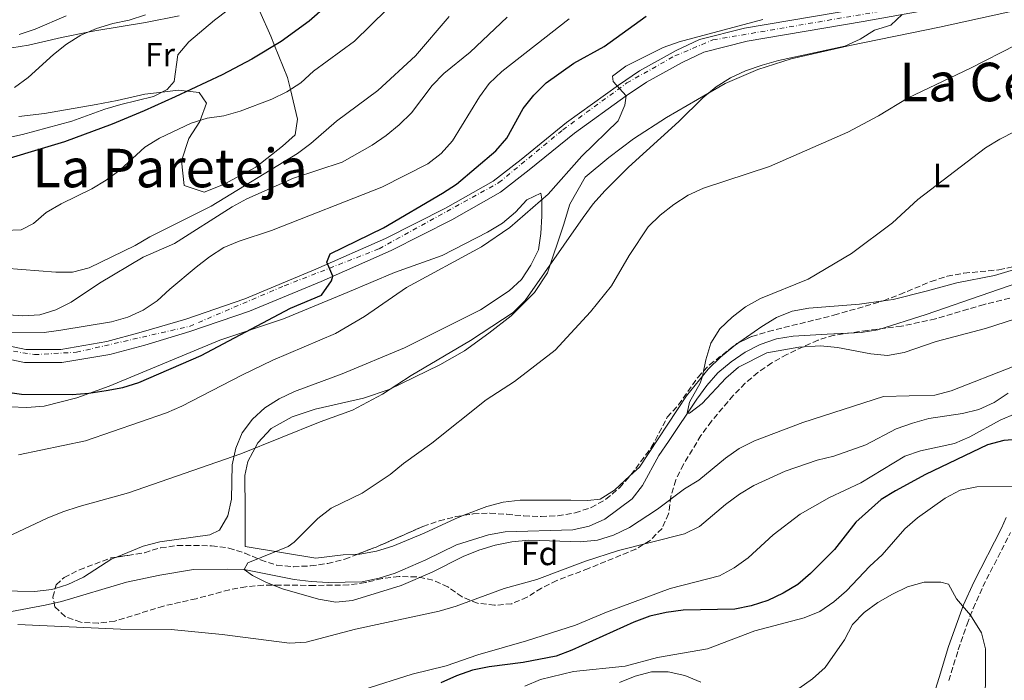
# Model space of a CAD drawing. Units: metres. Extents: x 549542 to 552976, y 4717043 to 4719381.
# Drawn here: x 550381 to 550675, y 4717737 to 4717934 of the extents above; entities that cross this region are included whole.
import ezdxf
from ezdxf.enums import TextEntityAlignment as Align

# ---------------------------------------------------------------- set-up
doc = ezdxf.new("R2010")
doc.units = ezdxf.units.M
doc.header["$MEASUREMENT"] = 0
doc.linetypes.add('DGN Style 3', pattern=[2.435890702152634, 1.739921930109024, -0.6959687720436097])
doc.linetypes.add('DGN Style 4', pattern=[2.7856150101045474, 1.391937544087219, -0.6959687720436097, 0.001739921930109024, -0.6959687720436097])
for name, color, linetype, lineweight in [('Camino', 7, 'DGN Style 3', 0), ('Carretera', 9, 'Continuous', 0), ('Cauce lineal', 142, 'Continuous', 13), ('Curva de nivel directora', 30, 'Continuous', 30), ('Curva de nivel intermedia', 30, 'Continuous', 0), ('Eje de carretera', 7, 'DGN Style 4', 0), ('Etiqueta de uso rústico', 92, 'Continuous', 0), ('Etiqueta de zona arbolada', 92, 'Continuous', 0), ('Línea de asfalto', 7, 'Continuous', 13), ('Línea de cambio de uso (parcela vista)', 92, 'Continuous', 0), ('Margen derecho', 7, 'Continuous', 0), ('Texto de Área (paraje) menor', 7, 'Continuous', 0), ('Zona arbolada', 92, 'DGN Style 3', 0)]:
    doc.layers.add(name, color=color, linetype=linetype, lineweight=lineweight)
doc.styles.add('Style-Arial', font='arial.ttf')

msp = doc.modelspace()

# ---------------------------------------------------------------- linework, layer by layer
at = {"layer": 'Camino', "color": 7, "linetype": 'DGN Style 3', "lineweight": 0}
msp.add_polyline3d([(550658.6700000024, 4717736.400000001, 664.3600000000005), (550661.4799999996, 4717745.619999999, 661.479999999996), (550664.1000000016, 4717753.27, 659.9100000000036), (550665.8799999985, 4717757.900000001, 659.2400000000052), (550668.82, 4717764.49, 658.6499999999943), (550677.0799999967, 4717780.619999999, 658.0500000000029)], dxfattribs=at)
at = {"layer": 'Carretera', "color": 9, "linetype": 'Continuous', "lineweight": 0}
for points in [[(550692.699999999, 4717943.95, 635.4199999999983), (550633.0899999988, 4717933.190000001, 640.5200000000041), (550598.4500000002, 4717927.300000001, 642.4799999999959), (550585.5399999998, 4717924.040000002, 643.7899999999936), (550579.089999999, 4717920.99, 644.6999999999971), (550568.3799999983, 4717915.099999999, 644.9799999999959), (550562.3099999996, 4717910.970000001, 645), (550546.9400000004, 4717899.890000001, 646.320000000007), (550533.4299999988, 4717888.869999999, 646.8099999999977), (550524.829999998, 4717882.270000001, 647.3500000000058), (550510.3299999982, 4717873.980000001, 648.6300000000047), (550492.25, 4717864.78, 649.7400000000052), (550471.2800000019, 4717855.609999999, 650.1600000000036), (550449.9800000006, 4717846.689999999, 651.2200000000012), (550432.1400000015, 4717840.59, 651.7599999999948), (550418.7100000004, 4717836.59, 652.2400000000052), (550408.2399999986, 4717833.760000001, 653.1199999999953), (550393.9200000024, 4717831.349999999, 653.3300000000017), (550382.760000002, 4717831.34, 653.8999999999943), (550369.8600000005, 4717834.040000002, 654.7400000000052)], [(550370.8599999996, 4717837.869999998, 654.7400000000052), (550383.170000001, 4717835.300000001, 653.8999999999943), (550393.5899999992, 4717835.300000001, 653.3300000000017), (550407.3999999982, 4717837.630000002, 653.1199999999953), (550417.6299999985, 4717840.400000001, 652.2400000000052), (550430.9400000012, 4717844.359999999, 651.7599999999948), (550448.5700000002, 4717850.390000001, 651.2200000000012), (550469.7199999995, 4717859.25, 650.1600000000036), (550490.5599999981, 4717868.359999998, 649.7400000000052), (550508.4499999986, 4717877.470000002, 648.6300000000047), (550522.6299999984, 4717885.569999999, 647.3500000000058), (550530.9800000013, 4717891.980000001, 646.8099999999977), (550544.5399999999, 4717903.029999998, 646.320000000007), (550560.0399999986, 4717914.210000001, 645.4499999999971), (550566.3099999983, 4717918.480000001, 644.9799999999959), (550577.300000001, 4717924.509999999, 644.6999999999971), (550584.1999999987, 4717927.779999998, 643.7899999999936), (550597.6299999999, 4717931.17, 642.4799999999959), (550632.4099999993, 4717937.090000001, 640.5200000000041)]]:
    msp.add_polyline3d(points, dxfattribs=at)
at = {"layer": 'Cauce lineal', "color": 142, "linetype": 'Continuous', "lineweight": 13}
for points in [[(550546.4699999997, 4717781.380000001, 631.1699999999983), (550551.3600000005, 4717782.51, 631.1499999999943), (550556.0099999999, 4717784.640000001, 631.1199999999953), (550564.0999999996, 4717790.67, 630.8399999999965), (550567.1799999997, 4717794.689999999, 630.3999999999943), (550572.1299999999, 4717803.609999999, 630.2599999999948), (550574.9600000001, 4717807.810000001, 630.2100000000064), (550583.4199999999, 4717820.430000001, 629.179999999993), (550586.4400000004, 4717824.52, 629.0899999999965), (550589.7599999999, 4717828.279999999, 628.9700000000012), (550593.7199999997, 4717831.550000001, 628.8300000000017), (550597.8600000005, 4717834.439999999, 628.820000000007), (550602.3799999999, 4717836.76, 628.7899999999936), (550607.2100000001, 4717838.460000001, 628.7899999999936), (550612.2300000004, 4717839.220000001, 628.4400000000023), (550622.3399999999, 4717839.850000001, 627.570000000007), (550632.5099999999, 4717840.350000001, 627.3999999999943), (550637.4699999997, 4717841.109999999, 627.2700000000041), (550651.9000000004, 4717845.699999999, 626.7700000000041), (550689.8799999999, 4717858.890000001, 626.7599999999948)], [(550378.9299999997, 4717757.08, 638.6600000000036), (550388.9100000003, 4717758.91, 638.4400000000023), (550393.8099999996, 4717760.039999999, 638.1399999999994), (550413.2599999999, 4717765.76, 637.2299999999959), (550423.1799999997, 4717767.9, 636.6100000000006), (550433.2199999997, 4717769.600000001, 636.070000000007), (550443.3300000001, 4717769.720000001, 635.4199999999983), (550448.3499999996, 4717769.539999999, 635.4100000000036), (550463.2300000004, 4717766.59, 634.3000000000029), (550468.3200000003, 4717765.970000001, 634.070000000007), (550473.4000000004, 4717765.720000001, 633.9900000000052), (550483.5700000003, 4717765.91, 633.9499999999971), (550488.5899999999, 4717766.980000001, 633.6699999999983), (550493.3600000005, 4717768.49, 633.3300000000017), (550502.5899999999, 4717772.51, 632.8600000000006), (550511.6900000004, 4717776.91, 632.3000000000029), (550521.2300000004, 4717779.92, 632.1300000000047), (550526.25, 4717780.869999999, 631.9100000000036), (550546.4699999997, 4717781.380000001, 631.1699999999983)]]:
    msp.add_polyline3d(points, dxfattribs=at)
at = {"layer": 'Curva de nivel directora', "color": 30, "linetype": 'Continuous', "lineweight": 30, "flags": 128}
for points, elevation in [([(550479.1200000001, 4717943.32), (550467.7499999999, 4717933.250000001), (550459.3999999991, 4717927.2), (550450.5999999992, 4717921.970000001), (550441.769999998, 4717917.24), (550427.7699999991, 4717910.7), (550418.54, 4717906.500000001), (550408.9600000001, 4717902.58), (550394.6999999996, 4717897.300000001), (550370.459999999, 4717889.970000002)], 675.0000000000001), ([(550366.9799999989, 4717824.060000001), (550381.8600000007, 4717821.930000001), (550397.0199999998, 4717821.87), (550402.0299999987, 4717822.230000002), (550407.1399999984, 4717823.000000001), (550412.1099999994, 4717823.950000001), (550416.8899999983, 4717825.430000001), (550435.4600000003, 4717833.500000002), (550462.1999999998, 4717847.630000004), (550471.4400000002, 4717851.49), (550474.4199999997, 4717855.720000002), (550474.8299999986, 4717857.160000001), (550472.9899999991, 4717861.380000001), (550473.9900000005, 4717863.830000001), (550489.9400000006, 4717871.62), (550507.5699999996, 4717881.92), (550511.7499999993, 4717884.67), (550523.4500000004, 4717894.550000002), (550526.7299999995, 4717898.310000001), (550531.6600000003, 4717907.230000001), (550534.7699999994, 4717911.150000002), (550538.4399999996, 4717914.830000001), (550546.7000000008, 4717920.720000001), (550555.7499999988, 4717925.700000001), (550568.3099999983, 4717934.800000003)], 650.0000000000001), ([(550680.0999999987, 4717808.539999999), (550675.1199999988, 4717808.11), (550670.1799999989, 4717806.840000001), (550651.7299999997, 4717797.980000001), (550642.76, 4717793.080000001), (550638.4999999999, 4717790.45), (550630.909999999, 4717783.680000001), (550624.4899999996, 4717775.560000001), (550617.3999999996, 4717768.410000001), (550613.64, 4717765.109999999), (550609.1899999998, 4717762.500000001), (550604.5999999987, 4717760.300000002), (550599.6399999988, 4717758.730000001), (550594.7399999994, 4717757.730000001), (550579.3700000002, 4717757.470000002), (550574.2800000008, 4717756.779999999), (550569.4100000003, 4717755.670000001), (550564.6399999983, 4717753.890000002), (550546.1599999999, 4717745.470000002), (550541.4799999994, 4717743.710000002), (550531.5700000009, 4717741.83), (550521.5100000004, 4717740.570000002), (550516.5399999993, 4717739.49), (550511.7000000001, 4717737.86), (550507.0599999998, 4717735.790000001)], 650.0000000000001)]:
    msp.add_lwpolyline(points, dxfattribs=dict(at, elevation=elevation))
at = {"layer": 'Curva de nivel intermedia', "color": 30, "linetype": 'Continuous', "lineweight": 0, "flags": 128}
for points, elevation in [([(550447.6700000011, 4717939.880000001), (550439.5000000015, 4717933.619999997), (550431.7800000012, 4717927.09), (550428.5900000016, 4717923.230000001), (550427.4500000017, 4717915.289999999), (550425.3200000017, 4717912.84), (550421.3000000005, 4717910.759999999), (550411.5100000004, 4717908.439999999), (550406.7100000014, 4717907.050000001), (550396.89, 4717903.409999999), (550382.1400000001, 4717899.449999998), (550367.2400000005, 4717896.149999999)], 680), ([(550461.1000000001, 4717912.16), (550465.3, 4717914.869999999), (550469.0700000008, 4717918.380000001), (550481.2700000004, 4717927.33), (550495.8100000002, 4717941.609999998)], 670.0000000000001), ([(550587.6300000014, 4717837.199999998), (550590.3300000017, 4717841.400000001), (550593.9800000016, 4717844.939999999), (550597.9900000015, 4717848.029999998), (550602.4200000018, 4717850.470000002), (550616.6799999999, 4717856.289999999), (550629.6500000006, 4717863.960000001), (550641.8300000001, 4717873.119999998), (550649.4100000019, 4717880.029999999), (550669.5599999998, 4717895.460000001), (550673.8800000004, 4717898.039999999), (550687.5400000018, 4717905.029999999), (550691.6400000012, 4717907.890000001), (550699.2100000017, 4717914.720000001), (550703.2199999995, 4717917.830000001), (550715.7099999996, 4717926.57), (550719.4600000002, 4717929.880000001), (550730.2699999996, 4717940.759999999)], 630.0000000000001), ([(550372.1100000008, 4717845.970000001), (550382.280000001, 4717845.34), (550387.3100000002, 4717845.659999999), (550392.0900000011, 4717847.119999998), (550396.670000001, 4717849.409999999), (550405.12, 4717855.100000001), (550418.1700000013, 4717862.829999999), (550427.5400000011, 4717866.949999999), (550444.7300000018, 4717877.820000002), (550449.0999999995, 4717880.250000001), (550463.0600000003, 4717886.390000001), (550477.6200000005, 4717891.149999999), (550486.530000002, 4717896.23), (550490.6800000005, 4717899.119999997), (550494.5700000019, 4717902.380000001), (550498.2700000012, 4717905.96), (550504.4800000004, 4717914.06), (550507.9500000017, 4717917.660000001), (550515.8399999996, 4717923.990000002), (550526.8200000011, 4717934.529999999)], 660.0000000000001), ([(550375.780000001, 4717778.42), (550389.5900000001, 4717784.96), (550394.2300000002, 4717786.82), (550399.1299999997, 4717788.349999999), (550413.8200000017, 4717792.5), (550447.3200000002, 4717804.100000001), (550470.9999999999, 4717813.680000001), (550480.64, 4717817.119999998), (550489.600000001, 4717821.91), (550498.1399999993, 4717827.46), (550515.8700000009, 4717837.919999998), (550528.6100000015, 4717846.279999998), (550532.1900000002, 4717849.859999998), (550549.5100000005, 4717874.720000001), (550552.480000001, 4717878.739999999), (550555.9700000001, 4717882.630000001), (550563.0500000012, 4717889.720000001), (550578.1000000007, 4717903.34), (550585.2700000011, 4717910.390000001), (550589.2300000018, 4717913.66), (550593.4500000018, 4717916.329999999), (550598.0200000006, 4717918.470000001), (550602.9100000011, 4717920.189999999), (550607.8100000006, 4717921.51), (550627.6400000012, 4717925.779999999), (550632.1699999997, 4717927.890000002), (550636.4900000002, 4717930.619999998), (550641.3200000006, 4717932.130000002), (550644.7200000002, 4717935.29)], 640), ([(550376.9400000012, 4717859.529999998), (550392.1300000013, 4717858.399999999), (550397.1300000014, 4717858.399999999), (550402.0700000012, 4717859.609999998), (550415.8300000011, 4717866.27), (550420.1800000007, 4717868.949999999), (550438.450000001, 4717878.069999999), (550464.2500000016, 4717893.829999999), (550468.2700000005, 4717896.8), (550475.9200000016, 4717903.389999999), (550488.2100000007, 4717912.539999999), (550499.4400000002, 4717922.96), (550509.560000001, 4717934.65)], 665), ([(550545.3399999996, 4717933.98), (550525.2600000009, 4717918.28), (550521.5100000004, 4717914.699999999), (550518.5399999998, 4717910.680000001), (550510.4800000021, 4717897.609999999), (550507.0900000011, 4717893.749999999), (550503.1700000007, 4717890.650000001), (550489.4400000023, 4717883.680000001), (550456.4599999998, 4717870.76), (550446.8700000009, 4717867.57), (550442.2300000007, 4717865.699999999), (550438.0199999996, 4717862.939999999), (550434.0099999997, 4717859.800000001), (550426.1100000006, 4717853.289999997), (550422.38, 4717849.81), (550418.2300000015, 4717846.970000001), (550413.6699999997, 4717844.91), (550408.7400000009, 4717843.509999999), (550393.5900000009, 4717841.01), (550388.5999999997, 4717840.38), (550378.5200000014, 4717840.259999999)], 655), ([(550418.8600000018, 4717935.210000002), (550414.0499999997, 4717933.56), (550409.1000000008, 4717932.63), (550404.2200000014, 4717931.099999999), (550399.5800000012, 4717929.09), (550395.320000001, 4717926.460000001), (550391.3899999993, 4717923.340000001), (550383.8900000004, 4717916.460000001), (550379.7500000007, 4717913.449999999)], 685.0000000000001), ([(550395.2400000005, 4717934.859999998), (550385.9199999998, 4717930.909999998), (550381.17, 4717929.259999999)], 690), ([(550527.6600000015, 4717871.640000001), (550539.0800000011, 4717881.679999999), (550549.1700000007, 4717892.970000001), (550559.98, 4717903.539999999), (550561.9699999995, 4717908.250000001), (550562.3100000013, 4717910.970000001), (550558.44, 4717915.249999999), (550558.2800000013, 4717916.840000001), (550562.28, 4717919.84), (550573.3600000021, 4717925.41), (550578.1800000012, 4717927.109999998), (550603.1600000015, 4717933.81)], 645.0000000000001), ([(550678.1500000019, 4717830.259999999), (550659.3200000004, 4717822.970000001), (550654.5100000004, 4717821.600000001), (550639.1700000003, 4717821.269999999), (550615.1300000009, 4717813.479999999), (550600.6300000013, 4717807.949999999), (550596.1100000017, 4717805.689999999), (550592.0100000001, 4717802.830000001), (550584.0599999996, 4717796.269999998), (550579.7900000005, 4717793.630000001), (550571.7000000014, 4717787.600000001), (550563.3399999995, 4717782.079999999), (550558.5800000008, 4717779.869999998), (550553.8199999998, 4717778.329999999), (550548.7000000014, 4717777.859999999), (550533.2800000008, 4717778.359999999), (550528.2000000002, 4717777.850000001), (550523.2900000018, 4717776.88), (550518.4000000012, 4717775.38), (550513.6600000004, 4717773.429999999), (550504.4100000013, 4717768.8), (550495.2000000001, 4717764.789999999), (550480.6900000015, 4717760.319999999), (550475.7100000015, 4717759.810000001), (550470.4800000011, 4717760.769999999), (550459.8200000017, 4717763.82), (550454.9700000013, 4717765.749999999), (550450.8700000019, 4717767.83), (550448.3500000006, 4717769.539999997), (550449.4200000013, 4717771.599999999), (550461.4900000013, 4717776.42), (550463.2300000002, 4717777.699999998), (550470.3200000002, 4717784.859999999), (550474.3200000012, 4717787.869999998), (550483.5599999992, 4717792.34), (550491.920000001, 4717797.92), (550495.9100000008, 4717801.279999999), (550504.4, 4717807.350000001), (550520.5300000013, 4717820.220000001), (550529.0200000005, 4717825.720000001), (550541.170000001, 4717835.050000001), (550551.7099999998, 4717846.470000001), (550557.9999999997, 4717854.289999999), (550563.2600000014, 4717863.359999999), (550568.97, 4717871.84), (550572.4700000002, 4717875.409999999), (550576.5600000006, 4717878.560000001), (550580.8900000001, 4717881.390000001), (550585.440000001, 4717883.469999999), (550605.1399999997, 4717889.929999999), (550628.5100000007, 4717900.159999999), (550637.6900000006, 4717905.07), (550646.5399999997, 4717910.350000001), (550665.0899999995, 4717919.259999999), (550678.7400000019, 4717926.239999999)], 635.0000000000001), ([(550376.750000001, 4717870.76), (550381.7700000014, 4717871.010000001), (550385.4700000006, 4717872.899999999), (550389.2600000014, 4717876.16), (550393.6800000003, 4717878.76), (550402.9200000007, 4717883.199999998), (550407.190000002, 4717885.800000001), (550411.250000001, 4717888.840000001), (550418.7000000009, 4717895.630000001), (550423.0700000008, 4717898.310000001), (550432.4800000008, 4717902.859999999), (550437.2700000008, 4717904.289999999), (550442.2599999999, 4717905.039999999), (550447.1600000015, 4717906.38), (550456.5700000017, 4717909.960000001), (550461.1000000001, 4717912.16)], 670.0000000000001), ([(550380.9700000011, 4717803.850000001), (550401.0099999995, 4717808.000000001), (550425.1699999997, 4717816.359999998), (550429.7500000016, 4717818.369999999), (550447.6300000009, 4717827.63), (550456.9300000014, 4717832.060000001), (550475.5700000006, 4717840.04), (550484.2400000009, 4717845.119999998), (550496.7699999991, 4717853.819999999), (550519.2200000016, 4717865.92), (550527.6600000015, 4717871.640000001)], 645.0000000000001), ([(550684.1199999999, 4717846.26), (550669.6100000012, 4717841.499999999), (550654.9200000016, 4717837.659999999), (550645.3100000003, 4717834.329999999), (550640.3600000016, 4717833.509999999), (550635.3800000016, 4717834), (550625.4200000018, 4717835.829999999), (550620.3900000004, 4717836.390000001), (550613.9300000007, 4717835.949999999), (550604.3100000004, 4717834.269999999), (550595.8500000002, 4717830.039999999), (550592.1399999998, 4717826.720000001), (550585.060000001, 4717819.099999999), (550581.240000001, 4717816.230000001), (550580.6100000008, 4717816.239999999), (550581.2300000021, 4717819.51), (550584.4400000018, 4717825.199999998), (550585.1799999995, 4717827.279999999), (550586.1200000005, 4717832.17), (550587.6300000014, 4717837.199999998)], 630.0000000000001), ([(550676.3300000002, 4717822.220000001), (550672.1900000006, 4717819.4), (550667.6300000009, 4717817.33), (550662.7500000015, 4717816.140000002), (550652.7300000011, 4717814.680000001), (550647.8300000017, 4717813.3), (550642.940000001, 4717811.600000001), (550633.9000000019, 4717806.769999999), (550624.36, 4717803.460000001), (550619.3399999997, 4717802.180000001), (550609.8100000012, 4717798.949999998), (550600.4500000002, 4717794.640000001), (550596.1400000008, 4717792.100000001), (550591.9600000011, 4717789.029999998), (550584.2499999997, 4717782.390000001), (550579.7500000002, 4717780.220000001), (550560.0400000004, 4717775.289999999), (550550.2300000002, 4717772.09), (550535.7400000017, 4717766.619999998), (550525.9800000007, 4717763.890000001), (550511.6300000009, 4717758.599999999), (550506.5800000017, 4717757.099999999), (550481.5499999998, 4717751.800000002), (550466.8800000002, 4717747.890000001), (550461.8600000001, 4717747.57), (550441.7700000004, 4717750.199999999), (550426.5800000001, 4717751.699999998), (550411.4500000001, 4717751.819999999), (550380.8100000002, 4717753.189999999)], 640), ([(550678.6700000004, 4717816.17), (550674.000000001, 4717814.149999999), (550664.9100000006, 4717809.23), (550660.3100000006, 4717807.25), (550650.220000001, 4717805.019999999), (550645.5000000002, 4717803.380000001), (550632.3600000018, 4717795.48), (550623.0500000002, 4717791.069999999), (550614.3200000017, 4717786.08), (550606.2599999994, 4717779.92), (550598.7600000005, 4717773.039999999), (550594.6200000008, 4717770.09), (550590.2000000019, 4717767.74), (550575.4699999999, 4717763.869999999), (550556.4500000007, 4717756.830000001), (550547.2199999995, 4717752.98), (550532.6000000013, 4717748.240000002), (550518.0400000013, 4717744.140000001), (550508.5900000011, 4717740.789999999), (550498.5199999993, 4717738.359999999), (550484.0199999998, 4717733.770000001)], 645.0000000000001), ([(550586.5899999999, 4717745.919999998), (550600.7699999998, 4717751.320000002), (550615.4700000007, 4717755.179999999), (550620.2000000003, 4717757.09), (550624.3300000009, 4717759.949999998), (550628.0800000015, 4717763.259999999), (550635.1200000001, 4717770.619999999), (550638.8100000004, 4717773.999999999), (550645.4800000002, 4717781.750000001), (550649.3, 4717785.000000001), (550657.5999999995, 4717790.890000001), (550662.0899999999, 4717793.239999999), (550666.9900000015, 4717794.289999999), (550677.7000000003, 4717794.359999999)], 655), ([(550651.2600000004, 4717765.789999999), (550646.3499999996, 4717764.460000002), (550641.8700000005, 4717762.220000001), (550637.4300000013, 4717759.689999999), (550633.35, 4717756.730000001), (550629.900000001, 4717753.119999998), (550627.5200000005, 4717748.569999999), (550621.7600000005, 4717740.300000002), (550617.9800000007, 4717736.949999998), (550613.8400000011, 4717734.069999999)], 660.0000000000001), ([(550678.3500000008, 4717629.759999998), (550673.2600000012, 4717630.259999999), (550671.1900000015, 4717632.140000001), (550668.9299999995, 4717636.470000001), (550665.0300000013, 4717645.82), (550663.3300000003, 4717655.789999999), (550663.0800000001, 4717660.890000001), (550663.0800000001, 4717665.970000001), (550663.8600000001, 4717670.91), (550668.030000001, 4717680.230000001), (550669.1600000019, 4717685.119999999), (550669.5300000008, 4717695.17), (550668.8899999993, 4717720.380000002), (550669.6400000004, 4717735.689999998), (550669.6400000004, 4717745.890000001), (550668.4100000008, 4717750.659999999), (550665.1200000007, 4717755.930000001), (550660.97, 4717760.82), (550658.5500000014, 4717765.199999999), (550656.2600000005, 4717765.850000001), (550651.2600000004, 4717765.789999999)], 660.0000000000001), ([(550532.1100000017, 4717734.73), (550536.7499999999, 4717736.740000002), (550546.6100000015, 4717739.13), (550562.0200000008, 4717740.730000001), (550571.7100000002, 4717743.34), (550586.5899999999, 4717745.919999998)], 655), ([(550584.6200000007, 4717735.949999999), (550579.8799999999, 4717737.949999998), (550574.9199999999, 4717739.07), (550569.8900000008, 4717739.01), (550565.0499999995, 4717737.769999999), (550560.350000001, 4717735.8)], 660.0000000000001)]:
    msp.add_lwpolyline(points, dxfattribs=dict(at, elevation=elevation))
at = {"layer": 'Eje de carretera', "color": 7, "linetype": 'DGN Style 4', "lineweight": 0}
msp.add_polyline3d([(550376.609999998, 4717835.2, 654.3300000000019), (550385.7899999979, 4717833.730000002, 653.7599999999949), (550398.2699999993, 4717834.460000001, 653.2599999999948), (550432.0499999995, 4717842.180000001, 651.75), (550460.3299999967, 4717854.300000003, 650.6499999999943), (550488.6000000017, 4717865.320000002, 649.7899999999936), (550524.3700000015, 4717885.080000001, 647.300000000003), (550543.4699999989, 4717900.87, 646.3800000000047), (550562.5599999973, 4717914.830000001, 645.300000000003), (550576.879999998, 4717922.92, 644.7299999999959), (550588.2699999985, 4717927.690000001, 643.4299999999931), (550665.7399999977, 4717940.92, 637.6999999999972)], dxfattribs=at)
at = {"layer": 'Línea de asfalto', "color": 7, "linetype": 'Continuous', "lineweight": 13}
for points in [[(550692.6999999983, 4717943.950000001, 635.4199999999983), (550633.0899999985, 4717933.190000001, 640.5200000000042), (550598.4499999997, 4717927.300000001, 642.479999999996), (550585.5399999993, 4717924.040000002, 643.7899999999936), (550579.0899999986, 4717920.990000002, 644.6999999999971), (550568.3799999976, 4717915.100000001, 644.9799999999959), (550562.3099999991, 4717910.970000001, 645.4499999999971), (550546.94, 4717899.890000002, 646.3200000000071), (550533.4299999983, 4717888.869999999, 646.8099999999978), (550524.8299999974, 4717882.270000001, 647.350000000006), (550510.3299999977, 4717873.980000001, 648.6300000000048), (550492.2499999995, 4717864.780000002, 649.7400000000052), (550471.2800000013, 4717855.61, 650.1600000000036), (550449.9800000001, 4717846.689999999, 651.2200000000014), (550432.1400000011, 4717840.59, 651.7599999999949), (550418.7099999998, 4717836.590000001, 652.2400000000052), (550408.2399999981, 4717833.760000001, 653.1199999999953), (550393.9200000018, 4717831.350000001, 653.3300000000017), (550382.7600000014, 4717831.340000001, 653.8999999999944), (550369.86, 4717834.040000003, 654.7400000000054)], [(550632.4099999989, 4717937.090000001, 640.5200000000042), (550597.6299999994, 4717931.17, 642.479999999996), (550584.1999999982, 4717927.779999999, 643.7899999999936), (550577.3000000004, 4717924.51, 644.6999999999971), (550566.3099999978, 4717918.480000001, 644.9799999999959), (550560.0399999982, 4717914.210000002, 645.4499999999971), (550544.5399999995, 4717903.029999999, 646.3200000000071), (550530.9800000008, 4717891.980000001, 646.8099999999978), (550522.6299999979, 4717885.57, 647.350000000006), (550508.449999998, 4717877.470000003, 648.6300000000048), (550490.5599999975, 4717868.359999999, 649.7400000000052), (550469.7199999989, 4717859.250000001, 650.1600000000036), (550448.5699999997, 4717850.390000001, 651.2200000000014), (550430.9400000008, 4717844.36, 651.7599999999949), (550417.629999998, 4717840.400000001, 652.2400000000052), (550407.3999999977, 4717837.630000004, 653.1199999999953), (550393.5899999987, 4717835.300000001, 653.3300000000017), (550383.1700000005, 4717835.300000001, 653.8999999999944), (550370.8599999992, 4717837.869999999, 654.7400000000054)]]:
    msp.add_polyline3d(points, dxfattribs=at)
at = {"layer": 'Línea de cambio de uso (parcela vista)', "color": 92, "linetype": 'Continuous', "lineweight": 0, "extrusion": (0.0002756343826517124, -0.0006897135840709386, 0.9999997241603915), "elevation": -2465.499340463226, "flags": 128}
msp.add_lwpolyline([(550410.0046946324, 4717772.688345529), (550408.6735950689, 4717772.141644442), (550400.2035953909, 4717766.741644115), (550395.5535955671, 4717764.551643752), (550391.7418957115, 4717763.360043311)], dxfattribs=at)
at = {"layer": 'Línea de cambio de uso (parcela vista)', "color": 92, "linetype": 'Continuous', "lineweight": 0}
for points in [[(550381.0700000003, 4717904.850000001, 683.4799999999959), (550388.79, 4717905.730000001, 683.0500000000029), (550404.1699999999, 4717908.430000001, 682.7200000000012), (550410.4400000004, 4717909.57, 682.3500000000058), (550418.6699999999, 4717911.449999999, 681.2299999999959), (550423.8399999999, 4717912.07, 680), (550428.6500000004, 4717912.65, 676.8399999999965), (550431.3600000005, 4717912.380000001, 675), (550434.9299999997, 4717912.02, 673.279999999999), (550437.0599999996, 4717908.82, 671.5599999999977), (550435.2300000004, 4717903.680000001, 670), (550435.1200000001, 4717903.359999999, 669.9499999999971), (550431.8600000005, 4717898.279999999, 669.0200000000041), (550429.5999999996, 4717891.560000001, 667.9400000000023), (550430.4800000004, 4717884.220000001, 666.8099999999977), (550436.4400000004, 4717882.210000001, 665.8500000000058), (550442.1600000003, 4717884.529999999, 664.9100000000036), (550451.8200000003, 4717889.75, 666.3099999999977), (550459.79, 4717895.970000001, 667.6000000000058), (550463.5599999996, 4717899.359999999, 668.2400000000052), (550464.25, 4717904.060000001, 668.8500000000058), (550462.1500000004, 4717912.84, 670), (550461.29, 4717916.430000001, 670.8699999999953), (550457.4000000004, 4717926.01, 675), (550456.2599999999, 4717928.789999999, 675.9900000000052), (550453, 4717936.199999999, 678.6000000000058)], [(550482.2049000004, 4717774.164999999, 633.273000000001), (550477.8600000005, 4717773.939999999, 633.5500000000029), (550469.7000000002, 4717772.939999999, 634.1699999999983), (550448.5999999996, 4717776.439999999, 635.2100000000064), (550448.5999999996, 4717787.430000001, 637.1499999999943), (550448.5899999999, 4717797.66, 637.8000000000029), (550449.4699999997, 4717801.869999999, 637.8000000000029), (550452.4199999999, 4717807.390000001, 637.8099999999977), (550456.4400000004, 4717811.66, 637.8099999999977), (550462.6500000004, 4717815.119999999, 637.8099999999977), (550469.5499999998, 4717817.5, 637.8099999999977), (550483.9299999997, 4717820.710000001, 637.8500000000058), (550491.6500000004, 4717823.289999999, 637.8500000000058), (550506.7699999996, 4717830.699999999, 638.2400000000052), (550514.1200000001, 4717834.91, 638.25), (550521.4000000004, 4717840.189999999, 638.25), (550527.9900000002, 4717845.27, 638.279999999999), (550534.9500000002, 4717852.24, 639.1900000000023), (550538.9000000004, 4717858.140000001, 639.570000000007), (550543.6699999999, 4717872.4, 640.5200000000041), (550545.5499999998, 4717878.609999999, 640.529999999999), (550550.1299999999, 4717886.710000001, 640.529999999999), (550557.1600000003, 4717892.550000001, 640.5), (550564.5599999996, 4717898.199999999, 639.929999999993), (550574.4199999999, 4717904.480000001, 639.7299999999959), (550583.6399999997, 4717909.949999999, 639.0800000000017), (550591.9299999997, 4717914.720000001, 639.0399999999936), (550601.6500000004, 4717918.869999999, 638.8899999999994), (550611.5700000003, 4717922.01, 638.5500000000029), (550629.1500000004, 4717926.039999999, 637.9799999999959), (550655.8899999997, 4717931.51, 636.7100000000064), (550683.5700000003, 4717937.609999999, 634.320000000007)], [(550428.9500000002, 4717934.930000001, 682.1399999999994), (550418.9100000003, 4717932.92, 683.179999999993), (550403.7800000003, 4717930.41, 684.7700000000041), (550401.6600000003, 4717929.99, 685), (550393.8600000005, 4717928.460000001, 685.8800000000047), (550383.9500000002, 4717926.130000001, 687), (550373.9699999997, 4717924.49, 688.1100000000006)], [(550736.6102999998, 4717892.412699999, 624.9006999999983), (550730.8600000005, 4717887.09, 625), (550718.3099999996, 4717878.24, 625.1499999999943), (550704.75, 4717871.390000001, 626.179999999993), (550696.0899999999, 4717866.24, 626.4100000000036), (550691.4400000004, 4717864.039999999, 626.4199999999983), (550681.9000000004, 4717860.210000001, 626.4199999999983), (550672.2400000002, 4717857.32, 626.4199999999983), (550661.0599999996, 4717855.180000001, 626.4100000000036), (550651.9000000004, 4717852.66, 626.4400000000023), (550642.04, 4717850.210000001, 627.3699999999953), (550639.0581999999, 4717849.800200001, 627.5926999999938)], [(550378.4000000004, 4717818.100000001, 648.6600000000036), (550383.4900000002, 4717817.970000001, 648.3300000000017), (550388.6399999997, 4717818.350000001, 647.9900000000052), (550398.3600000005, 4717820.800000001, 648), (550408.0300000003, 4717824.32, 648.8300000000017), (550441.0499999998, 4717838.02, 648.8300000000017), (550460.0599999996, 4717844.430000001, 648.8300000000017), (550479.0800000001, 4717852.279999999, 648.8300000000017), (550493.2000000002, 4717858.25, 646.9199999999983), (550507.4500000002, 4717863.34, 645.2400000000052), (550521.0099999999, 4717870.25, 645.1999999999971), (550525.4000000004, 4717873.02, 645.1999999999971), (550529.3499999996, 4717876.220000001, 645.1999999999971), (550532.7400000002, 4717879.92, 645.1999999999971), (550536.8799999999, 4717881.930000001, 645.1999999999971), (550537.2000000002, 4717880.109999999, 645.1999999999971), (550537.2000000002, 4717875.029999999, 644.9499999999971), (550536.8899999997, 4717869.939999999, 644.3300000000017), (550536.1399999997, 4717864.99, 643.3699999999953), (550533.9400000004, 4717860.460000001, 642.7400000000052), (550531.1200000001, 4717856.199999999, 642.2299999999959), (550527.4199999999, 4717852.800000001, 641.4900000000052), (550518.8799999999, 4717847.15, 641.0800000000017), (550496.2199999997, 4717835.779999999, 641.0800000000017), (550477.5800000001, 4717828.050000001, 640.8600000000006), (550463.4000000004, 4717822.710000001, 640.5399999999936), (550458.8200000003, 4717820.51, 640.5200000000041), (550454.5499999998, 4717817.810000001, 640.5200000000041), (550450.7800000003, 4717814.42, 640.4199999999983), (550447.7699999996, 4717810.4, 640.1999999999971), (550445.8899999997, 4717805.76, 639.8600000000006), (550444.7599999999, 4717800.800000001, 639.4900000000052), (550444.5199999996, 4717790.630000001, 638.8600000000006), (550443.5099999999, 4717785.609999999, 638.320000000007), (550440.9400000004, 4717781.34, 637.5200000000041), (550438.1200000001, 4717779.949999999, 637.2100000000064), (550423.1799999997, 4717777.810000001, 636.7100000000064), (550418.2199999997, 4717776.560000001, 636.7100000000064), (550410.2011000002, 4717773.2667, 636.7014000000054)], [(550639.0581999999, 4717849.800200001, 627.5926999999938), (550632, 4717848.83, 628.1199999999953), (550616.8700000001, 4717847.630000001, 628.1300000000047), (550611.9100000003, 4717846.689999999, 628.2400000000052), (550607.2100000001, 4717844.800000001, 628.25), (550602.8799999999, 4717842.100000001, 628.7599999999948), (550596.0080000004, 4717837.328000001, 629.2502999999997)], [(550596.0080000004, 4717837.328000001, 629.2502999999997), (550594.4699999997, 4717836.26, 629.3600000000006), (550590.5099999999, 4717832.99, 629.6499999999943), (550586.8700000001, 4717829.41, 629.779999999999), (550580.3499999996, 4717821.439999999, 629.779999999999), (550566.2999999998, 4717800.15, 629.8000000000029), (550563.4961999999, 4717797.539200001, 629.8000000000029)], [(550563.4961999999, 4717797.539200001, 629.8000000000029), (550558.8899999997, 4717793.25, 629.8000000000029), (550554.6200000001, 4717790.539999999, 629.8000000000029), (550550.9199999999, 4717790.230000001, 629.8000000000029), (550545.8300000001, 4717790.289999999, 629.8000000000029), (550530.7100000001, 4717790.279999999, 630.4799999999959), (550525.6799999997, 4717789.720000001, 630.8300000000017), (550520.79, 4717788.4, 631.0500000000029), (550513.9238, 4717785.7564, 631.4266000000061)], [(550513.9238, 4717785.7564, 631.4266000000061), (550511.3099999996, 4717784.75, 631.570000000007), (550502.0199999996, 4717780.480000001, 632.2299999999959), (550492.6699999999, 4717776.52, 632.570000000007), (550487.8399999999, 4717775.08, 632.9799999999959), (550482.8799999999, 4717774.199999999, 633.2299999999959), (550482.2049000004, 4717774.164999999, 633.273000000001)], [(550391.9382999997, 4717763.9384, 636.6999999999971), (550390.9199999999, 4717763.619999999, 636.6999999999971), (550385.7699999996, 4717762.99, 636.6999999999971), (550375.5999999996, 4717763.230000001, 637.3999999999943), (550370.5800000001, 4717763.67, 637.6600000000036), (550365.5599999996, 4717764.050000001, 638.3300000000017), (550360.5300000003, 4717764.17, 638.6499999999943), (550355.5099999999, 4717764.039999999, 639.25), (550350.4299999997, 4717763.539999999, 639.679999999993), (550345.4699999997, 4717762.720000001, 639.9700000000012), (550340.9500000002, 4717760.4, 640.279999999999), (550336.0499999998, 4717758.76, 640.3999999999943), (550331.0999999996, 4717758.01, 640.4100000000036), (550325.9500000002, 4717757.630000001, 640.4900000000052), (550320.8600000005, 4717757.560000001, 640.8699999999953), (550310.8200000003, 4717756.300000001, 641.1600000000036), (550305.7999999998, 4717754.980000001, 641.3399999999965), (550296.1900000004, 4717751.84, 641.6999999999971), (550291.1699999999, 4717750.77, 641.779999999999), (550281, 4717750.58, 641.7899999999936), (550275.9800000004, 4717750.58, 642.179999999993), (550265.8799999999, 4717749.76, 642.679999999993), (550264.5300000003, 4717749.536800001, 642.7099000000017)]]:
    msp.add_polyline3d(points, dxfattribs=at)
at = {"layer": 'Margen derecho', "color": 7, "linetype": 'Continuous', "lineweight": 0}
msp.add_polyline3d([(550675.7299999989, 4717785.119999999, 657.5800000000017), (550674.3299999974, 4717781.920000001, 658.0500000000029), (550666.0700000006, 4717765.810000001, 658.6499999999943), (550663.050000001, 4717759.03, 659.2400000000052), (550658.5899999995, 4717746.570000002, 661.479999999996), (550655.7699999987, 4717737.310000001, 664.3600000000005), (550654.6399999999, 4717733.830000001, 664.8500000000057), (550649.1900000006, 4717717.510000002, 664.8600000000006), (550640.9200000004, 4717697.770000001, 666.5000000000001), (550636.3799999985, 4717689.449999999, 667.550000000003), (550629.9899999981, 4717678.830000003, 669.7700000000042), (550625.5399999979, 4717671.300000002, 670.9100000000037), (550619.6399999993, 4717663.010000001, 671.570000000007), (550615.5599999978, 4717657.040000001, 671.529999999999), (550610.2899999995, 4717648.510000002, 672.1100000000006), (550606.1499999977, 4717641.03, 673), (550601.6599999995, 4717632.279999999, 674.8300000000019), (550594.0399999997, 4717616.920000002, 675.8099999999978), (550590.3399999982, 4717610.33, 676.1300000000048), (550581.0599999978, 4717590.680000001, 676.6999999999971), (550579.3700000002, 4717585.960000002, 676.6900000000024), (550577.4899999984, 4717575.420000001, 677.0700000000071), (550576.3000000013, 4717570.900000001, 677.4499999999971)], dxfattribs=at)
at = {"layer": 'Zona arbolada', "color": 92, "linetype": 'DGN Style 3', "lineweight": 0, "extrusion": (-0.2445177776641144, 0.6703406085397122, 0.7006101090826559), "elevation": 3028359.019158304, "flags": 128}
msp.add_lwpolyline([(-2133841.192649334, -2972572.547628429), (-2133847.152416578, -2972572.688474623), (-2133862.349009117, -2972574.089929297)], dxfattribs=at)
at = {"layer": 'Zona arbolada', "color": 92, "linetype": 'DGN Style 3', "lineweight": 0}
for points in [[(550639.0581999999, 4717849.800200001, 628.8522999999988), (550639.1600000003, 4717849.83, 628.8500000000058), (550643.9900000002, 4717851.66, 628.5200000000041), (550653.3399999999, 4717855.59, 628.429999999993), (550658.1799999997, 4717857.109999999, 628.4199999999983), (550663.1500000004, 4717858.039999999, 628.1699999999983), (550673.6200000001, 4717859.07, 627.6100000000006), (550678.7000000002, 4717860.140000001, 627.2299999999959), (550683.3899999997, 4717861.869999999, 627.029999999999), (550688.0499999998, 4717864.100000001, 627.0099999999948), (550704.4199999999, 4717875.59, 627.0099999999948), (550715.9199999999, 4717882.130000001, 627.0099999999948), (550720.3300000001, 4717884.59, 626.7700000000041), (550729.25, 4717889.310000001, 625.5899999999965), (550736.5, 4717892.49, 625.0200000000041), (550736.6102999998, 4717892.412699999, 625.0200000000041)], [(550679.2300000004, 4717851.17, 626.25), (550669.1600000003, 4717848.720000001, 626.9400000000023), (550664.3700000001, 4717847.300000001, 627.0500000000029), (550654.7100000001, 4717844.390000001, 628.029999999999), (550644.5599999996, 4717842.24, 628.5599999999977), (550634.3899999997, 4717840.980000001, 628.6499999999943), (550624.4100000003, 4717839.529999999, 629.2100000000064), (550619.6200000001, 4717838.09, 629.2299999999959), (550610.3300000001, 4717833.810000001, 629.4799999999959), (550605.8300000001, 4717831.24, 630.4600000000064), (550601.6900000004, 4717828.41, 631.1300000000047), (550597.9100000003, 4717825.189999999, 631.75), (550594.3300000001, 4717821.560000001, 632.5200000000041), (550587.8099999996, 4717813.850000001, 633.2299999999959), (550584.6799999997, 4717809.58, 633.2400000000052), (550579.4299999997, 4717800.980000001, 633.8699999999953), (550577.1900000004, 4717796.34, 634.070000000007), (550575.7100000001, 4717791.369999999, 634.9900000000052), (550575.0300000003, 4717786.220000001, 636.0800000000017), (550573.0599999996, 4717781.810000001, 637.3800000000047), (550569.4900000002, 4717778.279999999, 639.0599999999977), (550565.2699999996, 4717775.680000001, 640.1100000000006), (550551.1100000005, 4717769.890000001, 642.25), (550541.6399999997, 4717766.310000001, 642.6999999999971), (550537.1200000001, 4717763.980000001, 642.75), (550532.79, 4717761.34, 643.1300000000047), (550528.2000000002, 4717759.369999999, 643.179999999993), (550523.0999999996, 4717758.890000001, 643.179999999993), (550517.9699999997, 4717759.52, 643.1000000000058), (550513.3600000005, 4717761.41, 642.679999999993), (550509.1200000001, 4717764.41, 642.2299999999959), (550504.6299999999, 4717766.449999999, 641.4100000000036), (550499.7699999996, 4717767.41, 640.179999999993), (550494.5599999996, 4717767.480000001, 639.0500000000029), (550489.5300000003, 4717766.92, 637.9700000000012), (550484.5099999999, 4717765.66, 636.8899999999994), (550479.5700000003, 4717764.980000001, 636.5), (550469.2599999999, 4717764.84, 636.4900000000052), (550459.0899999999, 4717764.9, 637.9700000000012), (550454.0999999996, 4717764.890000001, 638.3800000000047), (550448.8600000005, 4717764.449999999, 638.3999999999943), (550443.9400000004, 4717763.52, 638.3899999999994), (550434.0499999998, 4717760.869999999, 638.3899999999994), (550424.25, 4717758.67, 638.5200000000041), (550409.75, 4717754.140000001, 638.6999999999971), (550404.8099999996, 4717753.52, 639.1600000000036), (550399.5800000001, 4717753.83, 639.3099999999977), (550394.8799999999, 4717755.51, 639.3600000000006), (550391.8600000005, 4717758.41, 639.3600000000006), (550391.2300000004, 4717761.359999999, 639.3600000000006), (550392.2300000004, 4717765, 639.3600000000006), (550394.6200000001, 4717767.199999999, 639.3600000000006), (550399.2000000002, 4717769.52, 639.3600000000006), (550408.5800000001, 4717773.02, 639.3699999999953), (550413.6399999997, 4717773.789999999, 639.3699999999953), (550418.5999999996, 4717774.609999999, 638.9700000000012), (550423.4299999997, 4717776.060000001, 638.8699999999953), (550428.3799999999, 4717776.75, 638.75), (550438.6200000001, 4717776.689999999, 638.7100000000064), (550443.7699999996, 4717776, 638.0800000000017), (550448.54, 4717774.5, 637.679999999993), (550453.25, 4717772.430000001, 637.3699999999953), (550458.0800000001, 4717770.859999999, 637.0800000000017), (550463.0599999996, 4717770.42, 636.8699999999953), (550468.1600000003, 4717770.66, 636.820000000007), (550473.2699999996, 4717771.369999999, 636.8000000000029), (550478.3600000005, 4717772.689999999, 636.8000000000029), (550487.7699999996, 4717776.300000001, 636.6300000000047), (550501.7100000001, 4717782.430000001, 635.6300000000047), (550506.54, 4717784.119999999, 635.3999999999943), (550511.5599999996, 4717785.380000001, 635.2899999999936), (550516.7100000001, 4717786.199999999, 635.0599999999977), (550521.7000000002, 4717786.390000001, 634.8399999999965), (550526.75, 4717786.08, 634.6499999999943), (550531.8399999999, 4717785.58, 634.070000000007), (550536.9800000004, 4717785.390000001, 633.779999999999), (550541.9699999997, 4717785.619999999, 633.4199999999983), (550547.1100000005, 4717786.51, 633.1300000000047), (550551.9000000004, 4717788.060000001, 632.7299999999959), (550556.3300000001, 4717790.539999999, 632.3500000000058), (550560.4600000001, 4717794.060000001, 632.1199999999953), (550563.75, 4717797.83, 632.070000000007), (550569.8600000005, 4717805.99, 632.0599999999977), (550574.6399999997, 4717815.029999999, 632.0599999999977), (550578.0099999999, 4717818.720000001, 632.0599999999977), (550583.7999999998, 4717827.029999999, 632.0599999999977), (550587.25, 4717830.730000001, 632.0599999999977), (550595.3499999996, 4717837.01, 630.8999999999943), (550599.8399999999, 4717839.180000001, 630.5599999999977), (550604.7199999997, 4717840.640000001, 630.4100000000036), (550624.3600000005, 4717845.49, 629.1900000000023), (550639.1600000003, 4717849.83, 628.8500000000058), (550643.9900000002, 4717851.66, 628.5200000000041), (550653.3399999999, 4717855.59, 628.429999999993), (550658.1799999997, 4717857.109999999, 628.4199999999983), (550663.1500000004, 4717858.039999999, 628.1699999999983), (550673.6200000001, 4717859.07, 627.6100000000006), (550678.7000000002, 4717860.140000001, 627.2299999999959)], [(550679.2300000004, 4717851.17, 626.25), (550669.1600000003, 4717848.720000001, 626.9400000000023), (550664.3700000001, 4717847.300000001, 627.0500000000029), (550654.7100000001, 4717844.390000001, 628.029999999999), (550644.5599999996, 4717842.24, 628.5599999999977), (550634.3899999997, 4717840.980000001, 628.6499999999943), (550624.4100000003, 4717839.529999999, 629.2100000000064), (550619.6200000001, 4717838.09, 629.2299999999959), (550610.3300000001, 4717833.810000001, 629.4799999999959), (550605.8300000001, 4717831.24, 630.4600000000064), (550601.6900000004, 4717828.41, 631.1300000000047), (550597.9100000003, 4717825.189999999, 631.75), (550594.3300000001, 4717821.560000001, 632.5200000000041), (550587.8099999996, 4717813.850000001, 633.2299999999959), (550584.6799999997, 4717809.58, 633.2400000000052), (550579.4299999997, 4717800.980000001, 633.8699999999953), (550577.1900000004, 4717796.34, 634.070000000007), (550575.7100000001, 4717791.369999999, 634.9900000000052), (550575.0300000003, 4717786.220000001, 636.0800000000017), (550573.0599999996, 4717781.810000001, 637.3800000000047), (550569.4900000002, 4717778.279999999, 639.0599999999977), (550565.2699999996, 4717775.680000001, 640.1100000000006), (550551.1100000005, 4717769.890000001, 642.25), (550541.6399999997, 4717766.310000001, 642.6999999999971), (550537.1200000001, 4717763.980000001, 642.75), (550532.79, 4717761.34, 643.1300000000047), (550528.2000000002, 4717759.369999999, 643.179999999993), (550523.0999999996, 4717758.890000001, 643.179999999993), (550517.9699999997, 4717759.52, 643.1000000000058), (550513.3600000005, 4717761.41, 642.679999999993), (550509.1200000001, 4717764.41, 642.2299999999959), (550504.6299999999, 4717766.449999999, 641.4100000000036), (550499.7699999996, 4717767.41, 640.179999999993), (550494.5599999996, 4717767.480000001, 639.0500000000029), (550489.5300000003, 4717766.92, 637.9700000000012), (550484.5099999999, 4717765.66, 636.8899999999994), (550479.5700000003, 4717764.980000001, 636.5), (550469.2599999999, 4717764.84, 636.4900000000052), (550459.0899999999, 4717764.9, 637.9700000000012), (550454.0999999996, 4717764.890000001, 638.3800000000047), (550448.8600000005, 4717764.449999999, 638.3999999999943), (550443.9400000004, 4717763.52, 638.3899999999994), (550434.0499999998, 4717760.869999999, 638.3899999999994), (550424.25, 4717758.67, 638.5200000000041), (550409.75, 4717754.140000001, 638.6999999999971), (550404.8099999996, 4717753.52, 639.1600000000036), (550399.5800000001, 4717753.83, 639.3099999999977), (550394.8799999999, 4717755.51, 639.3600000000006), (550391.8600000005, 4717758.41, 639.3600000000006), (550391.2300000004, 4717761.359999999, 639.3600000000006), (550391.9382999997, 4717763.9384, 639.3600000000006)], [(550596.0080000004, 4717837.328000001, 630.8502000000008), (550599.8399999999, 4717839.180000001, 630.5599999999977), (550604.7199999997, 4717840.640000001, 630.4100000000036), (550624.3600000005, 4717845.49, 629.1900000000023), (550639.0581999999, 4717849.800200001, 628.8522999999988)], [(550583.7999999998, 4717827.029999999, 632.0599999999977), (550587.25, 4717830.730000001, 632.0599999999977), (550595.3499999996, 4717837.01, 630.8999999999943), (550596.0080000004, 4717837.328000001, 630.8502000000008)], [(550563.4961999999, 4717797.539200001, 632.073900000003), (550563.75, 4717797.83, 632.070000000007), (550569.8600000005, 4717805.99, 632.0599999999977), (550574.6399999997, 4717815.029999999, 632.0599999999977), (550578.0099999999, 4717818.720000001, 632.0599999999977), (550583.7999999998, 4717827.029999999, 632.0599999999977)], [(550513.9238, 4717785.7564, 635.1843999999984), (550516.7100000001, 4717786.199999999, 635.0599999999977), (550521.7000000002, 4717786.390000001, 634.8399999999965), (550526.75, 4717786.08, 634.6499999999943), (550531.8399999999, 4717785.58, 634.070000000007), (550536.9800000004, 4717785.390000001, 633.779999999999), (550541.9699999997, 4717785.619999999, 633.4199999999983), (550547.1100000005, 4717786.51, 633.1300000000047), (550551.9000000004, 4717788.060000001, 632.7299999999959), (550556.3300000001, 4717790.539999999, 632.3500000000058), (550560.4600000001, 4717794.060000001, 632.1199999999953), (550563.4961999999, 4717797.539200001, 632.073900000003)], [(550501.7100000001, 4717782.430000001, 635.6300000000047), (550506.54, 4717784.119999999, 635.3999999999943), (550511.5599999996, 4717785.380000001, 635.2899999999936), (550513.9238, 4717785.7564, 635.1843999999984)], [(550410.2011000002, 4717773.2667, 639.3699999999953), (550413.6399999997, 4717773.789999999, 639.3699999999953), (550418.5999999996, 4717774.609999999, 638.9700000000012), (550423.4299999997, 4717776.060000001, 638.8699999999953), (550428.3799999999, 4717776.75, 638.75), (550438.6200000001, 4717776.689999999, 638.7100000000064), (550443.7699999996, 4717776, 638.0800000000017), (550448.54, 4717774.5, 637.679999999993), (550453.25, 4717772.430000001, 637.3699999999953), (550458.0800000001, 4717770.859999999, 637.0800000000017), (550463.0599999996, 4717770.42, 636.8699999999953), (550468.1600000003, 4717770.66, 636.820000000007), (550473.2699999996, 4717771.369999999, 636.8000000000029), (550478.3600000005, 4717772.689999999, 636.8000000000029), (550482.2049000004, 4717774.164999999, 636.7305000000051)], [(550391.9382999997, 4717763.9384, 639.3600000000006), (550392.2300000004, 4717765, 639.3600000000006), (550394.6200000001, 4717767.199999999, 639.3600000000006), (550399.2000000002, 4717769.52, 639.3600000000006), (550408.5800000001, 4717773.02, 639.3699999999953), (550410.2011000002, 4717773.2667, 639.3699999999953)]]:
    msp.add_polyline3d(points, dxfattribs=at)

# ---------------------------------------------------------------- texts
at = {"layer": 'Etiqueta de uso rústico', "color": 92, "linetype": 'Continuous', "lineweight": 0, "style": 'Style-Arial'}
for s, p in [('Fr', (550423.2136852661, 4717923.300010001, 681.8399999999965)), ('L', (550656.4514203776, 4717887.200010001, 630.4100000000036))]:
    msp.add_text(s, height=7.000000000000002, dxfattribs=at).set_placement(p, align=Align.MIDDLE_CENTER)
at = {"layer": 'Etiqueta de zona arbolada', "color": 92, "linetype": 'Continuous', "lineweight": 0, "style": 'Style-Arial'}
msp.add_text('Fd', height=7.000000000000002, dxfattribs=at).set_placement((550536.5374413654, 4717774.380010001, 636.679999999993), align=Align.MIDDLE_CENTER)
at = {"layer": 'Texto de Área (paraje) menor', "color": 7, "linetype": 'Continuous', "lineweight": 0, "style": 'Style-Arial'}
for s, p in [('La Cerradilla', (550690.1176542839, 4717915.12001, 634.570000000007)), ('La Pareteja', (550426.2359417232, 4717889.44001, 671.7599999999948))]:
    msp.add_text(s, height=11.5, dxfattribs=at).set_placement(p, align=Align.MIDDLE_CENTER)

doc.saveas('drawing.dxf')
